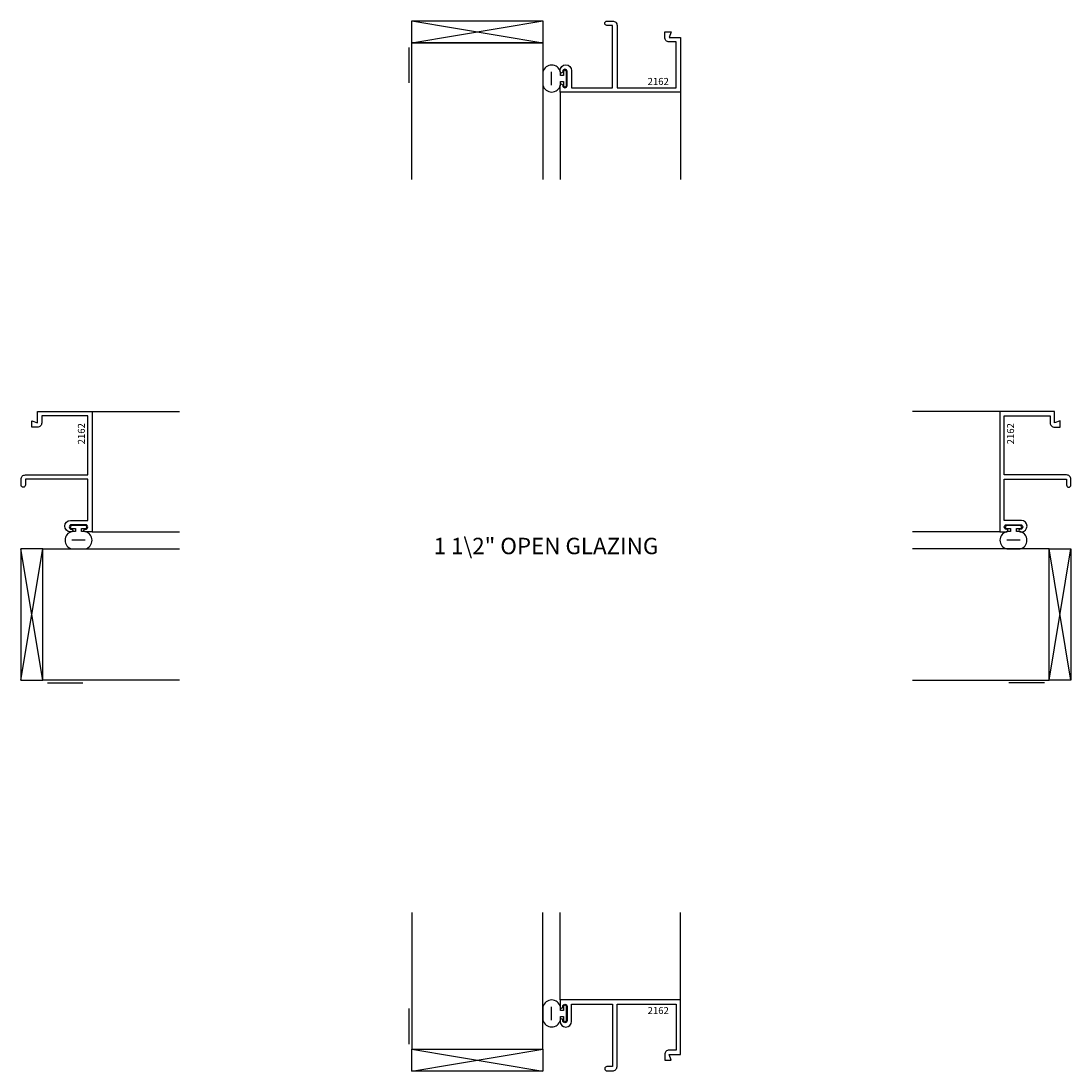
# Model space of a CAD drawing. Units: inches. Extents: x -7.4 to 4.6, y -0.2 to 11.8.
import ezdxf
from ezdxf.enums import TextEntityAlignment as Align

# ---------------------------------------------------------------- set-up
doc = ezdxf.new("R2010")
doc.units = ezdxf.units.IN
doc.header["$MEASUREMENT"] = 0
for name, color, linetype in [('ZE-ANNO-TEXT', 3, 'Continuous'), ('ZE-ANNO-TEXT-XTRU', 6, 'Continuous'), ('ZE-GLAZ-BLOK', 1, 'Continuous'), ('ZE-GLAZ-GLAS', 3, 'Continuous'), ('ZE-GLAZ-WSTP', 3, 'Continuous'), ('ZE-GLAZ-XTRU', 7, 'Continuous'), ('ZE-GLAZ-XTRU-MBND', 9, 'Continuous')]:
    doc.layers.add(name, color=color, linetype=linetype)
doc.styles.add('EFCO', font='arial.ttf')

# ---------------------------------------------------------------- blocks, each defined once
blk = doc.blocks.new('*U8')
at = {"layer": 'ZE-GLAZ-WSTP'}
blk.add_line((-0.152, -0.077), (-0.152, 0.076), dxfattribs=at)
blk.add_lwpolyline([(0.018, -0.077), (0.018, 0.076, 1), (-0.018, 0.076), (-0.018, 0.035), (-0.052, 0.035), (-0.052, 0.076, 0.783188), (-0.251, 0.076), (-0.251, -0.077, 0.783188), (-0.052, -0.077), (-0.052, -0.035), (-0.018, -0.035), (-0.018, -0.077, 1)], format="xyb", close=True, dxfattribs=at)
blk = doc.blocks.new('2162')
at = {"layer": 'ZE-GLAZ-XTRU', "linetype": 'Continuous'}
blk.add_lwpolyline([(-0.05, -0.063), (0.025, -0.063), (0, 0), (0.13, 0), (0.13, 0.625), (-1.245, 0.625), (-1.245, 0.547, 1), (-1.215, 0.547), (-1.215, 0.55, -1), (-1.165, 0.55), (-1.165, 0.389, -1), (-1.215, 0.389), (-1.215, 0.392, 1), (-1.245, 0.392), (-1.245, 0.379, 1), (-1.115, 0.379), (-1.115, 0.575), (-0.645, 0.575), (-0.645, -0.137), (-0.71, -0.137, 1), (-0.71, -0.187), (-0.645, -0.187, 0.414214), (-0.595, -0.137), (-0.595, 0.575), (0.08, 0.575), (0.08, 0.05), (0, 0.05, 0.414214), (-0.05, 0)], format="xyb", close=True, dxfattribs=at)
at = {"layer": 'ZE-ANNO-TEXT-XTRU', "ltscale": 0.5, "style": 'EFCO', "flags": 8}
blk.add_attdef('DIENO', text='', height=0.08, dxfattribs=at).set_placement((-0.124, 0.503), align=Align.MIDDLE_CENTER)
blk = doc.blocks.new('*U17')
at = {"layer": 'ZE-GLAZ-BLOK'}
blk.add_line((0, -0.25), (1.5, 0), dxfattribs=at)
blk.add_lwpolyline([(0, 0), (1.5, 0), (1.5, -0.25), (0, -0.25)], close=True, dxfattribs=at)
blk.add_lwpolyline([(0, 0), (1.5, -0.25)], dxfattribs=at)
blk = doc.blocks.new('s325g440hd')
at = {"layer": 'ZE-GLAZ-GLAS'}
blk.add_lwpolyline([(-2.941, -1.625), (-2.941, -0.062), (-1.441, -0.062), (-1.441, -1.625)], dxfattribs=at)
at = {"layer": 'ZE-GLAZ-WSTP'}
blk.add_line((-2.972, -0.521), (-2.972, -0.115), dxfattribs=at)
at = {"layer": 'ZE-GLAZ-XTRU-MBND'}
for p, q in [((-1.245, -0.625), (-1.245, -1.625)), ((0.13, -0.625), (0.13, -1.625))]:
    blk.add_line(p, q, dxfattribs=at)
at = {"layer": 'ZE-GLAZ-BLOK'}
blk.add_blockref('*U17', (-2.941, 0.188), dxfattribs=at)
at = {"layer": 'ZE-GLAZ-WSTP'}
blk.add_blockref('*U8', (-1.19, -0.47), dxfattribs=at)
at = {"layer": 'ZE-GLAZ-XTRU'}
ref = blk.add_blockref('2162', (0, 0), dxfattribs=dict(at, xscale=-1, rotation=180))
ref.add_attrib('DIENO', '2162', dxfattribs={"layer": 'ZE-ANNO-TEXT-XTRU', "ltscale": 0.5, "height": 0.08, "style": 'EFCO', "flags": 8}).set_placement((-0.124, -0.503), align=Align.MIDDLE_CENTER)
blk = doc.blocks.new('*U16')
at = {"layer": 'ZE-GLAZ-BLOK'}
blk.add_line((0, -0.25), (1.5, 0), dxfattribs=at)
blk.add_lwpolyline([(0, 0), (1.5, 0), (1.5, -0.25), (0, -0.25)], close=True, dxfattribs=at)
blk.add_lwpolyline([(0, 0), (1.5, -0.25)], dxfattribs=at)
blk = doc.blocks.new('*U11')
at = {"layer": 'ZE-GLAZ-WSTP'}
blk.add_line((-0.152, -0.077), (-0.152, 0.076), dxfattribs=at)
blk.add_lwpolyline([(0.018, -0.077), (0.018, 0.076, 1), (-0.018, 0.076), (-0.018, 0.035), (-0.052, 0.035), (-0.052, 0.076, 0.783188), (-0.251, 0.076), (-0.251, -0.077, 0.783188), (-0.052, -0.077), (-0.052, -0.035), (-0.018, -0.035), (-0.018, -0.077, 1)], format="xyb", close=True, dxfattribs=at)
blk = doc.blocks.new('s325g440sl')
at = {"layer": 'ZE-GLAZ-GLAS'}
blk.add_lwpolyline([(-2.941, 1.625), (-2.941, 0.062), (-1.441, 0.062), (-1.441, 1.625)], dxfattribs=at)
at = {"layer": 'ZE-GLAZ-WSTP'}
blk.add_line((-2.972, 0.12), (-2.972, 0.526), dxfattribs=at)
at = {"layer": 'ZE-GLAZ-XTRU-MBND'}
for p, q in [((-1.245, 0.625), (-1.245, 1.625)), ((0.13, 0.625), (0.13, 1.625))]:
    blk.add_line(p, q, dxfattribs=at)
blk.add_blockref('2162', (0, 0)).add_auto_attribs({'DIENO': '2162'})
at = {"layer": 'ZE-GLAZ-BLOK'}
blk.add_blockref('*U16', (-2.941, 0.062), dxfattribs=at)
at = {"layer": 'ZE-GLAZ-WSTP'}
blk.add_blockref('*U11', (-1.19, 0.47), dxfattribs=at)
blk = doc.blocks.new('*U14')
at = {"layer": 'ZE-GLAZ-BLOK'}
blk.add_line((0.25, 0), (0, 1.5), dxfattribs=at)
blk.add_lwpolyline([(0, 0), (0, 1.5), (0.25, 1.5), (0.25, 0)], close=True, dxfattribs=at)
blk.add_lwpolyline([(0, 0), (0.25, 1.5)], dxfattribs=at)
blk = doc.blocks.new('*U9')
at = {"layer": 'ZE-GLAZ-WSTP'}
blk.add_line((-0.152, -0.077), (-0.152, 0.076), dxfattribs=at)
blk.add_lwpolyline([(0.018, -0.077), (0.018, 0.076, 1), (-0.018, 0.076), (-0.018, 0.035), (-0.052, 0.035), (-0.052, 0.076, 0.783188), (-0.251, 0.076), (-0.251, -0.077, 0.783188), (-0.052, -0.077), (-0.052, -0.035), (-0.018, -0.035), (-0.018, -0.077, 1)], format="xyb", close=True, dxfattribs=at)
blk = doc.blocks.new('s325g440RJ')
at = {"layer": 'ZE-GLAZ-GLAS'}
blk.add_lwpolyline([(-1.625, -2.941), (-0.063, -2.941), (-0.063, -1.441), (-1.625, -1.441)], dxfattribs=at)
at = {"layer": 'ZE-GLAZ-WSTP'}
blk.add_line((-0.115, -2.972), (-0.521, -2.972), dxfattribs=at)
at = {"layer": 'ZE-GLAZ-XTRU-MBND'}
for p, q in [((-0.625, 0.13), (-1.625, 0.13)), ((-0.625, -1.245), (-1.625, -1.245))]:
    blk.add_line(p, q, dxfattribs=at)
at = {"layer": 'ZE-GLAZ-BLOK'}
blk.add_blockref('*U14', (-0.063, -2.941), dxfattribs=at)
at = {"layer": 'ZE-GLAZ-WSTP', "rotation": 90}
blk.add_blockref('*U9', (-0.47, -1.19), dxfattribs=at)
at = {"layer": 'ZE-GLAZ-XTRU', "rotation": 90}
blk.add_blockref('2162', (0, 0), dxfattribs=at).add_auto_attribs({'DIENO': '2162'})
blk = doc.blocks.new('*U15')
at = {"layer": 'ZE-GLAZ-BLOK'}
blk.add_line((0.25, 0), (0, 1.5), dxfattribs=at)
blk.add_lwpolyline([(0, 0), (0, 1.5), (0.25, 1.5), (0.25, 0)], close=True, dxfattribs=at)
blk.add_lwpolyline([(0, 0), (0.25, 1.5)], dxfattribs=at)
blk = doc.blocks.new('*U10')
at = {"layer": 'ZE-GLAZ-WSTP'}
blk.add_line((-0.152, -0.077), (-0.152, 0.076), dxfattribs=at)
blk.add_lwpolyline([(0.018, -0.077), (0.018, 0.076, 1), (-0.018, 0.076), (-0.018, 0.035), (-0.052, 0.035), (-0.052, 0.076, 0.783188), (-0.251, 0.076), (-0.251, -0.077, 0.783188), (-0.052, -0.077), (-0.052, -0.035), (-0.018, -0.035), (-0.018, -0.077, 1)], format="xyb", close=True, dxfattribs=at)
blk = doc.blocks.new('s325g440lJ')
at = {"layer": 'ZE-GLAZ-GLAS'}
blk.add_lwpolyline([(1.625, -2.941), (0.062, -2.941), (0.062, -1.441), (1.625, -1.441)], dxfattribs=at)
at = {"layer": 'ZE-GLAZ-WSTP'}
blk.add_line((0.115, -2.972), (0.521, -2.972), dxfattribs=at)
at = {"layer": 'ZE-GLAZ-XTRU-MBND'}
for p, q in [((0.625, 0.13), (1.625, 0.13)), ((0.625, -1.245), (1.625, -1.245))]:
    blk.add_line(p, q, dxfattribs=at)
at = {"layer": 'ZE-GLAZ-BLOK', "xscale": -1}
blk.add_blockref('*U15', (0.062, -2.941), dxfattribs=at)
at = {"layer": 'ZE-GLAZ-WSTP', "rotation": 90}
blk.add_blockref('*U10', (0.47, -1.19), dxfattribs=at)
at = {"layer": 'ZE-GLAZ-XTRU'}
ref = blk.add_blockref('2162', (0, 0), dxfattribs=dict(at, xscale=-1, rotation=270))
ref.add_attrib('DIENO', '2162', dxfattribs={"layer": 'ZE-ANNO-TEXT-XTRU', "ltscale": 0.5, "height": 0.08, "rotation": 90, "style": 'EFCO', "flags": 8}).set_placement((0.503, -0.124), align=Align.MIDDLE_CENTER)

msp = doc.modelspace()

# ---------------------------------------------------------------- block references
at = {"layer": 'ZE-GLAZ-GLAS'}
for name, p in [('s325g440hd', (0, 11.624)), ('s325g440lJ', (-7.219, 7.219)), ('s325g440RJ', (4.405, 7.219)), ('s325g440sl', (0, 0))]:
    msp.add_blockref(name, p, dxfattribs=at)

# ---------------------------------------------------------------- texts
at = {"layer": 'ZE-ANNO-TEXT', "insert": (-1.407, 5.812), "char_height": 0.1875, "width": 2.9285, "attachment_point": 5, "style": 'EFCO'}
msp.add_mtext('1 1\\\\2" OPEN GLAZING', dxfattribs=at)

doc.saveas('drawing.dxf')
